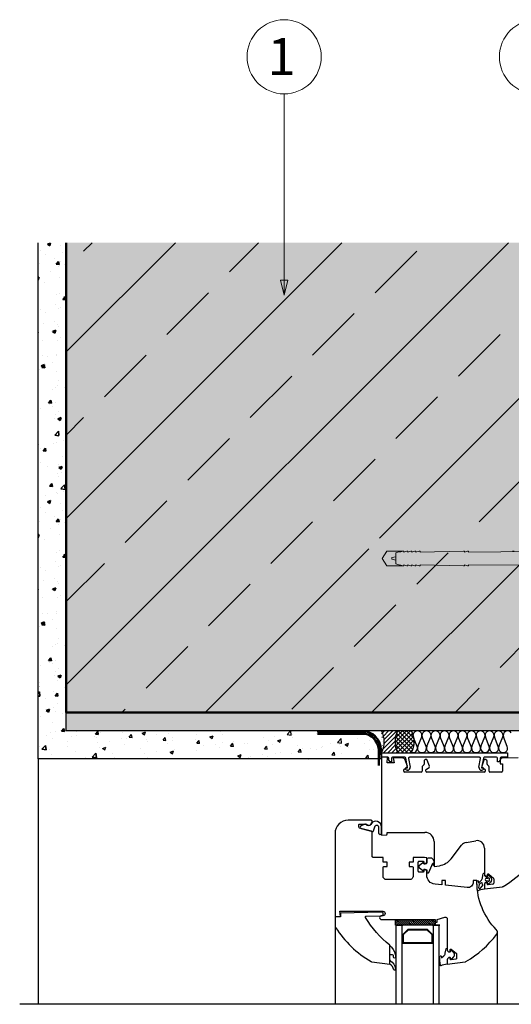
# Model space of a CAD drawing. Units: centimetres. Extents: x -2829 to 13165, y 0 to 17307.
# Drawn here: x 64 to 91, y 164 to 217 of the extents above; entities that cross this region are included whole.
import ezdxf

# ---------------------------------------------------------------- set-up
doc = ezdxf.new("R2010")
doc.units = ezdxf.units.CM
doc.header["$LTSCALE"] = 8
doc.linetypes.add('AUSGEZOGEN', pattern=[0])
doc.linetypes.add('CORNER', pattern=[20, 0, -20])
doc.layers.add('WD_Assist1', color=6, linetype='CORNER', lineweight=0, plot=False)
for name, color, linetype, lineweight in [('WD_Basic', 253, 'AUSGEZOGEN', 50), ('WD_Basic_Corner', 23, 'AUSGEZOGEN', 25), ('WD_Basic_Fill', 254, 'AUSGEZOGEN', 13), ('WD_Basic_Hatch', 123, 'AUSGEZOGEN', 35), ('WD_Corner', 202, 'Continuous', 13), ('WD_Dowel', 5, 'Continuous', 13), ('WD_Hatch', 45, 'Continuous', 20), ('WD_Hatch white', 179, 'Continuous', 9), ('WD_Text_Legende', 3, 'AUSGEZOGEN', 18), ('WD_Text_white', 255, 'AUSGEZOGEN', 5)]:
    doc.layers.add(name, color=color, linetype=linetype, lineweight=lineweight)
doc.styles.get("Standard").update_dxf_attribs({"font": 'arial.ttf'})

# ---------------------------------------------------------------- blocks, each defined once
blk = doc.blocks.new('WD_dimension point')
at = {"layer": 'WD_Text_Legende', "true_color": 0x575756}
blk.add_hatch(color=251, dxfattribs=at).paths.add_polyline_path([(3.5, -1), (3.5, 1), (-0.5, 0)])
at = {"layer": 'WD_Text_Legende', "color": 251, "true_color": 0x575756}
for p, q in [((-0.5, 0), (3.5, 1)), ((3.5, -1), (-0.5, 0)), ((3.5, -1), (3.5, 1))]:
    blk.add_line(p, q, dxfattribs=at)
blk = doc.blocks.new('WD_Dowel 88 mm')
at = {"layer": 'WD_Hatch white'}
blk.add_hatch(color=256, dxfattribs=at).paths.add_polyline_path([(-222.86, 3.93), (-225.12, 0), (-222.86, -3.93), (-6.88, -3.93), (-4.91, -5.89), (-2.94, -52.02), (-1.96, -53), (0, -53), (0, 53), (-1.96, 53), (-2.94, 52.02), (-4.91, 5.89), (-6.87, 3.93)])
at = {"layer": 'WD_Assist1'}
blk.add_lwpolyline([(-222.86, 3.93), (-225.12, 0), (-222.86, -3.93), (-6.88, -3.93), (-4.91, -5.89), (-2.94, -52.02), (-1.96, -53), (0, -53), (0, 53), (-1.96, 53), (-2.94, 52.02), (-4.91, 5.89), (-6.87, 3.93), (-222.86, 3.93)], dxfattribs=at)
at = {"layer": 'WD_Dowel'}
for p, q in [((-2.94, 52.02), (-4.91, 7.36)), ((0, 53), (-1.96, 53)), ((-0.98, 53), (-0.98, -53)), ((0, 53), (0, -53)), ((-0.98, 29.44), (-2.94, 29.44)), ((-2.94, 29.44), (-2.94, 7.36)), ((-4.91, 7.36), (-4.91, -7.36)), ((-4.91, 7.36), (-0.98, 7.36)), ((-2.94, 0.98), (-2.94, 7.36)), ((-220.29, 0.49), (-218.33, 0.88)), ((-220.29, 0.49), (-220.29, -0.49)), ((-218.33, 2.94), (-216.37, 3.68)), ((-218.33, 2.94), (-218.33, -2.94)), ((-214.9, 3.93), (-216.37, 3.44)), ((-216.37, 3.44), (-216.37, 3.68)), ((-214.41, 3.93), (-214.9, 3.93)), ((-214.41, 3.93), (-214.41, 3.44)), ((-214.41, 3.44), (-212.93, 3.93)), ((-212.44, 3.93), (-212.93, 3.93)), ((-212.44, 3.93), (-212.93, 3.93)), ((-212.44, 3.93), (-212.44, 3.44)), ((-212.44, 3.44), (-210.97, 3.93)), ((-210.48, 3.93), (-210.97, 3.93)), ((-210.48, 3.93), (-210.48, 3.44)), ((-210.48, 3.44), (-209.01, 3.93)), ((-208.52, 3.93), (-209.01, 3.93)), ((-208.52, 3.93), (-208.52, 3.44)), ((-208.52, 3.44), (-207.04, 3.93)), ((-206.55, 3.93), (-207.04, 3.93)), ((-206.55, 3.93), (-206.55, 3.44)), ((-206.55, 3.44), (-185.26, 3.93)), ((-184.77, 3.93), (-185.26, 3.93)), ((-184.77, 3.93), (-184.77, 3.44)), ((-184.77, 3.44), (-183.3, 3.93)), ((-182.8, 3.93), (-183.3, 3.93)), ((-182.8, 3.93), (-182.8, 3.44)), ((-182.8, 3.44), (-123.38, 3.93)), ((-122.89, 3.93), (-123.38, 3.93)), ((-122.89, 3.93), (-122.89, 3.44)), ((-122.89, 3.44), (-66.9, 3.93)), ((-66.41, 3.93), (-66.9, 3.93)), ((-66.41, 3.93), (-66.41, 3.44)), ((-66.41, 3.44), (-64.94, 3.93)), ((-64.44, 3.93), (-64.94, 3.93)), ((-64.44, 3.93), (-64.44, 3.44)), ((-64.44, 3.44), (-62.97, 3.93)), ((-62.48, 3.93), (-62.97, 3.93)), ((-62.48, 3.93), (-62.48, 3.44)), ((-62.48, 3.44), (-61.01, 3.93)), ((-60.52, 3.93), (-61.01, 3.93)), ((-60.52, 3.93), (-60.52, 3.44)), ((-60.52, 3.44), (-59.05, 3.93)), ((-58.56, 3.93), (-59.05, 3.93)), ((-58.56, 3.93), (-58.56, 3.44)), ((-58.56, 3.44), (-57.08, 3.93)), ((-56.59, 3.93), (-57.08, 3.93)), ((-56.59, 3.93), (-56.59, 3.44)), ((-56.59, 3.44), (-55.12, 3.93)), ((-54.63, 3.93), (-55.12, 3.93)), ((-54.63, 3.93), (-54.63, 3.44)), ((-54.63, 3.44), (-53.16, 3.93)), ((-52.67, 3.93), (-53.16, 3.93)), ((-52.67, 3.93), (-52.67, 3.44)), ((-52.67, 3.44), (-51.19, 3.93)), ((-50.7, 3.93), (-51.19, 3.93)), ((-50.7, 3.93), (-50.7, 3.44)), ((-50.7, 3.44), (-49.23, 3.93)), ((-49.23, 3.93), (-6.87, 3.93)), ((-0.98, 0.98), (-4.91, 0.98)), ((-218.33, -0.98), (-220.29, -0.49)), ((-218.33, -2.94), (-216.37, -3.68)), ((-216.37, -3.68), (-216.37, -3.44)), ((-216.37, -3.44), (-214.9, -3.93)), ((-214.41, -3.93), (-214.9, -3.93)), ((-214.41, -3.93), (-214.41, -3.44)), ((-214.41, -3.44), (-212.93, -3.93)), ((-212.44, -3.93), (-212.93, -3.93)), ((-212.44, -3.93), (-212.44, -3.44)), ((-212.44, -3.44), (-210.97, -3.93)), ((-210.48, -3.93), (-210.97, -3.93)), ((-210.48, -3.93), (-210.48, -3.44)), ((-210.48, -3.44), (-209.01, -3.93)), ((-208.52, -3.93), (-209.01, -3.93)), ((-208.52, -3.93), (-208.52, -3.44)), ((-208.52, -3.44), (-207.04, -3.93)), ((-206.55, -3.93), (-207.04, -3.93)), ((-206.55, -3.93), (-206.55, -3.44)), ((-206.55, -3.44), (-185.26, -3.93)), ((-184.77, -3.93), (-185.26, -3.93)), ((-184.77, -3.93), (-184.77, -3.44)), ((-184.77, -3.44), (-183.3, -3.93)), ((-182.8, -3.93), (-183.3, -3.93)), ((-182.8, -3.93), (-182.8, -3.44)), ((-182.8, -3.44), (-123.38, -3.93)), ((-122.89, -3.93), (-123.38, -3.93)), ((-122.89, -3.93), (-122.89, -3.44)), ((-122.89, -3.44), (-66.9, -3.93)), ((-66.41, -3.93), (-66.9, -3.93)), ((-66.41, -3.93), (-66.41, -3.44)), ((-66.41, -3.44), (-64.94, -3.93)), ((-64.44, -3.93), (-64.94, -3.93)), ((-64.44, -3.93), (-64.44, -3.44)), ((-64.44, -3.44), (-62.97, -3.93)), ((-62.48, -3.93), (-62.97, -3.93)), ((-62.48, -3.93), (-62.48, -3.44)), ((-62.48, -3.44), (-61.01, -3.93)), ((-60.52, -3.93), (-61.01, -3.93)), ((-60.52, -3.93), (-60.52, -3.44)), ((-60.52, -3.44), (-59.05, -3.93)), ((-58.56, -3.93), (-59.05, -3.93)), ((-58.56, -3.93), (-58.56, -3.44)), ((-58.56, -3.44), (-57.08, -3.93)), ((-56.59, -3.93), (-57.08, -3.93)), ((-56.59, -3.93), (-56.59, -3.44)), ((-56.59, -3.44), (-55.12, -3.93)), ((-54.63, -3.93), (-55.12, -3.93)), ((-54.63, -3.93), (-54.63, -3.44)), ((-54.63, -3.44), (-53.16, -3.93)), ((-52.67, -3.93), (-53.16, -3.93)), ((-52.67, -3.93), (-52.67, -3.44)), ((-52.67, -3.44), (-51.19, -3.93)), ((-50.7, -3.93), (-51.19, -3.93)), ((-50.7, -3.93), (-50.7, -3.44)), ((-50.7, -3.44), (-49.23, -3.93)), ((-49.23, -3.93), (-6.88, -3.93)), ((-0.98, -0.98), (-4.91, -0.98)), ((-2.94, -7.36), (-2.94, -0.98)), ((-4.91, -7.36), (-0.98, -7.36)), ((-4.91, -7.36), (-2.94, -52.02)), ((-1.96, -29.44), (-2.94, -7.36)), ((-0.98, -29.44), (-1.96, -29.44)), ((0, -53), (-1.96, -53))]:
    blk.add_line(p, q, dxfattribs=at)
blk.add_lwpolyline([(-214.9, 3.93), (-222.86, 3.93), (-225.12, 0), (-222.86, -3.93), (-214.9, -3.93)], dxfattribs=at)
for centre, radius, start, end in [((-1.96, 52.02), 0.981, 90, 180), ((-6.87, 5.89), 1.96, 270.0001, 0), ((-6.88, -5.89), 1.96, 0, 90), ((-1.96, -52.02), 0.981, 180, 270)]:
    blk.add_arc(centre, radius, start, end, dxfattribs=at)

msp = doc.modelspace()

# ---------------------------------------------------------------- hatches: boundary and pattern name
at = {"layer": 'WD_Basic_Fill'}
msp.add_hatch(color=256, dxfattribs=at).paths.add_polyline_path([(66.632, 204.756), (66.632, 179.426), (91.632, 179.426), (91.632, 204.756)])
at = {"layer": 'WD_Basic_Hatch'}
h = msp.add_hatch(dxfattribs=at)
h.set_pattern_fill('ANSI33', color=256, style=0)
h.set_pattern_definition([(45, (-9343.737, -3347.3957), (-4.490128, 4.490128), []), (45, (-9339.247, -3347.3957), (-4.490128, 4.490128), [3.175, -1.5875])])
h.paths.add_polyline_path([(91.632, 179.463), (91.632, 187.842), (91.435, 188.038), (83.067, 188.038), (82.84, 188.431), (83.067, 188.823), (91.436, 188.823), (91.632, 189.02), (91.632, 204.756), (66.632, 204.756), (66.632, 179.426)])
h = msp.add_hatch(dxfattribs=at)
h.set_pattern_fill('AR-CONC', color=256, scale=0.005, style=0)
h.set_pattern_definition([(50, (-81.373, 10.94766), (0.9109233, -0.0796954), [0.09525, -1.04775]), (355, (-81.373, 10.9477), (-0.176214, 0.9552832), [0.0762, -0.8382]), (100.451, (-81.2971, 10.941), (0.7347125, 0.8755834), [0.08095, -0.89045]), (46.1842, (-81.373, 11.2017), (1.355395, -0.2102116), [0.142875, -1.571625]), (96.6356, (-81.26, 11.1841), (1.187021, 1.237128), [0.121425, -1.335675]), (351.184, (-81.373, 11.2017), (1.187023, 1.2371256), [0.1143, -1.2573]), (21, (-81.246, 11.13816), (0.7580744, -0.5113276), [0.09525, -1.04775]), (326, (-81.246, 11.1382), (0.30901, 0.92094), [0.0762, -0.8382]), (71.4514, (-81.1828, 11.09555), (1.0670825, 0.4096143), [0.08095, -0.89045]), (37.5, (-81.37298, 10.94766), (0.015443, 0.4227752), [0, -0.82804, 0, -0.8509, 0, -0.841375]), (7.5, (-81.373, 10.94766), (0.3340983, 0.5009029), [0, -0.48514, 0, -0.80899, 0, -0.320675]), (327.5, (-81.6562, 10.94766), (0.67795298, -0.0286437), [0, -0.3175, 0, -0.9906, 0, -1.31445]), (317.5, (-81.7832, 10.94766), (0.7406459, 0.1271325), [0, -0.41275, 0, -0.65786, 0, -0.93345])])
h.paths.add_polyline_path([(91.632, 178.426), (66.632, 178.426), (66.632, 179.426), (91.632, 179.426)])
at = {"layer": 'WD_Hatch', "ltscale": 5}
h = msp.add_hatch(dxfattribs=at)
h.set_pattern_fill('ANSI31', color=256, scale=0.05, style=0)
h.set_pattern_definition([(45, (-681.41623, -62.56375), (-0.1122532, 0.1122532), [])])
edge = h.paths.add_edge_path()
edge.add_ellipse((84.88, 177.841), major_axis=(0, 0.852), ratio=0.584775, start_angle=46.6042, end_angle=133.5439, ccw=False)
edge.add_line((84.518, 178.426), (83.632, 178.426))
edge.add_ellipse((83.27, 177.841), major_axis=(-0.002, 0.854), ratio=0.583109, start_angle=226.3324, end_angle=313.1627, ccw=False)
edge.add_line((83.632, 177.252), (84.52, 177.252))
at = {"layer": 'WD_Hatch'}
h = msp.add_hatch(dxfattribs=at)
h.set_pattern_fill('NET', color=256, scale=0.05, angle=45, style=0)
h.set_pattern_definition([(45, (-81.37298, 10.94766), (-0.1122532, 0.1122532), []), (135, (-81.37298, 10.94766), (-0.1122532, -0.1122532), [])])
edge = h.paths.add_edge_path()
edge.add_ellipse((84.88, 177.841), major_axis=(0, 0.852), ratio=0.584775, start_angle=227.7917, end_angle=285.3473)
edge.add_line((85.361, 178.066), (85.348, 178.098))
edge.add_arc((85.575, 178.184), 0.243, 176.583, 200.8, ccw=False)
edge.add_ellipse((84.88, 177.841), major_axis=(0, 0.852), ratio=0.584775, start_angle=294.7965, end_angle=295.1111)
edge.add_ellipse((84.88, 177.841), major_axis=(0, 0.852), ratio=0.584775, start_angle=295.1111, end_angle=303.606)
edge.add_ellipse((84.88, 177.841), major_axis=(0, 0.852), ratio=0.584775, start_angle=303.606, end_angle=313.3958)
edge.add_line((85.242, 178.426), (84.518, 178.426))
edge.add_ellipse((84.88, 177.841), major_axis=(0, 0.852), ratio=0.584775, start_angle=46.6042, end_angle=133.5439)
edge.add_line((84.52, 177.252), (85.24, 177.252))
edge.add_ellipse((84.88, 177.841), major_axis=(0, 0.852), ratio=0.584775, start_angle=226.4561, end_angle=227.7917)
h = msp.add_hatch(dxfattribs=at)
h.set_pattern_fill('ANSI31', color=256, scale=0.6, angle=90, style=0)
h.set_pattern_definition([(135, (105.527505, 153.44966), (-0.053033, -0.053033), [])])
h.paths.add_polyline_path([(84.382, 168.254), (84.382, 167.954), (86.532, 167.954), (86.532, 168.254)])

# ---------------------------------------------------------------- linework, layer by layer
at = {"layer": 'WD_Assist1'}
msp.add_lwpolyline([(66.632, 204.756), (66.632, 179.426), (91.632, 179.426), (91.632, 204.756), (66.632, 204.756)], dxfattribs=at)
at = {"layer": 'WD_Basic'}
for p, q in [((66.632, 179.426), (66.632, 204.756)), ((91.632, 179.426), (66.632, 179.426)), ((80.179, 178.271), (82.785, 178.271)), ((83.49, 177.263), (83.49, 176.553))]:
    msp.add_line(p, q, dxfattribs=at)
msp.add_arc((82.53, 177.342), 0.963, 355.3052, 74.684, dxfattribs=at)
at = {"layer": 'WD_Basic_Corner'}
for p, q in [((65.132, 176.926), (65.132, 204.756)), ((66.632, 178.426), (66.632, 179.426)), ((91.632, 178.426), (66.632, 178.426)), ((78.547, 178.229), (78.736, 178.426)), ((78.773, 178.194), (78.746, 178.426)), ((80.179, 178.426), (80.179, 178.371)), ((69.63, 178.022), (69.63, 178.022)), ((69.649, 178.364), (69.649, 178.364)), ((69.916, 177.996), (69.916, 177.996)), ((70.035, 178.089), (70.187, 178.076)), ((70.037, 178.089), (70.159, 178.235)), ((70.188, 178.071), (70.159, 178.23)), ((70.73, 178.302), (70.857, 178.217)), ((70.731, 178.302), (70.909, 178.371)), ((70.857, 178.217), (70.908, 178.371)), ((70.986, 177.965), (70.986, 177.965)), ((71.52, 178.207), (71.52, 178.207)), ((71.857, 177.93), (72.009, 177.917)), ((71.859, 177.93), (71.981, 178.076)), ((72.01, 177.912), (71.981, 178.071)), ((72.156, 178.291), (72.156, 178.291)), ((72.342, 177.907), (72.342, 177.907)), ((72.363, 178.051), (72.363, 178.051)), ((73.118, 178.417), (73.118, 178.417)), ((73.582, 177.984), (73.582, 177.984)), ((73.667, 178.229), (73.667, 178.229)), ((73.681, 177.771), (73.803, 177.917)), ((73.832, 177.752), (73.803, 177.911)), ((74.381, 178.099), (74.559, 178.167)), ((74.381, 178.099), (74.507, 178.013)), ((74.507, 178.014), (74.559, 178.167)), ((74.95, 178.392), (74.95, 178.392)), ((75.063, 178.238), (75.063, 178.238)), ((77.256, 178.048), (77.256, 178.048)), ((77.542, 177.916), (77.542, 177.916)), ((77.892, 178.132), (77.892, 178.132)), ((78.031, 177.896), (78.209, 177.964)), ((78.031, 177.895), (78.157, 177.81)), ((78.158, 177.81), (78.209, 177.964)), ((78.548, 178.227), (78.774, 178.192)), ((78.825, 178.078), (78.825, 178.078)), ((78.854, 178.258), (78.854, 178.258)), ((80.145, 178.269), (80.145, 178.269)), ((80.179, 178.371), (82.798, 178.371)), ((81.258, 177.809), (81.456, 178.015)), ((81.484, 177.773), (81.456, 178.014)), ((82.365, 177.994), (82.365, 177.994)), ((82.992, 177.889), (82.992, 177.889)), ((83.628, 177.973), (83.628, 177.973)), ((85.559, 177.583), (85.348, 178.098)), ((85.591, 177.583), (85.802, 178.098)), ((86.045, 177.583), (85.834, 178.098)), ((86.081, 177.595), (86.288, 178.098)), ((86.531, 177.583), (86.319, 178.098)), ((86.562, 177.583), (86.773, 178.098)), ((87.016, 177.583), (86.805, 178.098)), ((87.048, 177.583), (87.259, 178.098)), ((87.502, 177.583), (87.291, 178.098)), ((87.534, 177.583), (87.745, 178.098)), ((87.988, 177.583), (87.776, 178.098)), ((88.019, 177.583), (88.231, 178.098)), ((88.473, 177.583), (88.262, 178.098)), ((88.505, 177.583), (88.716, 178.098)), ((88.959, 177.583), (88.748, 178.098)), ((88.991, 177.583), (89.202, 178.098)), ((89.445, 177.583), (89.234, 178.098)), ((89.476, 177.583), (89.688, 178.098)), ((89.931, 177.583), (89.719, 178.098)), ((89.962, 177.583), (90.173, 178.098)), ((90.416, 177.583), (90.205, 178.098)), ((68.596, 177.483), (68.723, 177.398)), ((68.597, 177.483), (68.774, 177.551)), ((68.723, 177.398), (68.774, 177.551)), ((68.954, 177.869), (68.954, 177.869)), ((69.761, 177.697), (69.761, 177.697)), ((70.619, 177.475), (70.619, 177.475)), ((71.043, 177.86), (71.043, 177.86)), ((72.1, 177.729), (72.1, 177.729)), ((72.45, 177.415), (72.45, 177.415)), ((73.636, 177.384), (73.636, 177.384)), ((73.679, 177.77), (73.831, 177.757)), ((73.698, 177.85), (73.698, 177.85)), ((74.054, 177.627), (74.054, 177.627)), ((74.69, 177.71), (74.69, 177.71)), ((74.919, 177.546), (74.919, 177.546)), ((75.054, 177.793), (75.054, 177.793)), ((75.501, 177.611), (75.653, 177.598)), ((75.502, 177.611), (75.625, 177.757)), ((75.654, 177.593), (75.625, 177.752)), ((75.652, 177.837), (75.652, 177.837)), ((76.238, 177.737), (76.238, 177.737)), ((76.41, 177.736), (76.41, 177.736)), ((77.323, 177.452), (77.474, 177.438)), ((77.324, 177.452), (77.447, 177.598)), ((77.476, 177.433), (77.446, 177.593)), ((77.765, 177.678), (77.765, 177.678)), ((79.121, 177.621), (79.121, 177.621)), ((79.146, 177.292), (79.269, 177.438)), ((79.298, 177.274), (79.268, 177.433)), ((79.402, 177.485), (79.402, 177.485)), ((79.79, 177.468), (79.79, 177.468)), ((80.114, 177.423), (80.114, 177.423)), ((80.426, 177.552), (80.426, 177.552)), ((80.477, 177.564), (80.477, 177.564)), ((80.883, 177.739), (80.883, 177.739)), ((81.259, 177.807), (81.485, 177.772)), ((81.388, 177.678), (81.388, 177.678)), ((81.418, 177.602), (81.418, 177.602)), ((81.681, 177.692), (81.808, 177.607)), ((81.682, 177.692), (81.86, 177.76)), ((81.808, 177.607), (81.859, 177.76)), ((81.833, 177.506), (81.833, 177.506)), ((82.701, 177.765), (82.701, 177.765)), ((82.973, 177.436), (82.973, 177.436)), ((83.189, 177.449), (83.189, 177.449)), ((83.632, 176.926), (65.132, 176.926)), ((65.132, 176.926), (65.132, 163.681)), ((69.138, 177.221), (69.138, 177.221)), ((69.248, 176.994), (69.248, 176.994)), ((70.852, 177.205), (70.852, 177.205)), ((71.013, 177.015), (71.013, 177.015)), ((71.488, 177.289), (71.488, 177.289)), ((72.247, 177.28), (72.425, 177.348)), ((72.247, 177.279), (72.373, 177.194)), ((72.332, 177.205), (72.332, 177.205)), ((72.373, 177.195), (72.425, 177.348)), ((75.897, 177.076), (76.075, 177.145)), ((75.897, 177.076), (76.023, 176.991)), ((76.023, 176.991), (76.075, 177.145)), ((76.439, 176.977), (76.439, 176.977)), ((76.588, 177.046), (76.588, 177.046)), ((77.224, 177.13), (77.224, 177.13)), ((77.511, 177.07), (77.511, 177.07)), ((77.921, 177.231), (77.921, 177.231)), ((78.186, 177.257), (78.186, 177.257)), ((78.794, 177.233), (78.794, 177.233)), ((79.145, 177.292), (79.296, 177.279)), ((79.686, 176.926), (79.725, 176.941)), ((79.72, 176.926), (79.725, 176.941)), ((80.011, 176.928), (80.011, 176.928)), ((80.966, 177.133), (81.118, 177.12)), ((80.968, 177.133), (81.09, 177.279)), ((81.119, 177.115), (81.09, 177.274)), ((81.492, 177.182), (81.492, 177.182)), ((82.788, 176.973), (82.94, 176.96)), ((82.79, 176.974), (82.912, 177.12)), ((82.941, 176.955), (82.912, 177.114)), ((82.96, 176.971), (82.96, 176.971)), ((83.59, 177.255), (83.591, 176.966)), ((83.591, 176.966), (83.632, 176.966)), ((83.632, 177.252), (83.632, 172.804)), ((83.632, 177.252), (90.433, 177.252)), ((83.962, 176.993), (83.632, 177.004)), ((83.983, 177.002), (83.694, 177.002)), ((83.947, 176.704), (83.962, 176.993)), ((84.033, 176.852), (84.033, 176.952)), ((84.108, 176.752), (84.033, 176.852)), ((84.183, 176.952), (84.183, 176.752)), ((84.891, 177.002), (84.233, 177.002)), ((84.262, 176.982), (84.311, 176.704)), ((84.796, 176.964), (84.262, 176.982)), ((85.029, 176.515), (84.886, 176.898)), ((85.033, 176.432), (84.94, 176.961)), ((85.095, 176.943), (85.177, 176.478)), ((88.922, 177.002), (85.145, 177.002)), ((86.057, 176.884), (86.032, 176.884)), ((86.229, 176.515), (86.104, 176.851)), ((88.889, 176.478), (88.971, 176.943)), ((89.126, 176.961), (89.033, 176.432)), ((89.16, 176.851), (89.035, 176.515)), ((89.833, 177.002), (89.176, 177.002)), ((89.232, 176.884), (89.207, 176.884)), ((89.883, 176.752), (89.883, 176.952)), ((90.033, 176.852), (89.958, 176.752)), ((90.032, 176.852), (90.032, 176.654)), ((90.033, 176.952), (90.033, 176.852)), ((90.433, 177.002), (90.083, 177.002)), ((91.002, 176.982), (90.129, 176.952)), ((90.433, 177.252), (90.433, 177.002)), ((84.311, 176.704), (83.947, 176.704)), ((84.183, 176.752), (84.108, 176.752)), ((84.832, 176.254), (84.832, 176.324)), ((84.857, 176.368), (85.007, 176.454)), ((84.971, 176.432), (85.033, 176.432)), ((85.03, 176.302), (85.017, 176.302)), ((85.832, 176.483), (85.832, 176.254)), ((85.917, 176.59), (85.847, 176.519)), ((85.932, 176.784), (85.932, 176.625)), ((86.032, 176.254), (86.032, 176.324)), ((86.057, 176.368), (86.207, 176.454)), ((89.033, 176.432), (89.096, 176.432)), ((89.05, 176.302), (89.037, 176.302)), ((89.057, 176.454), (89.207, 176.368)), ((89.232, 176.324), (89.232, 176.254)), ((89.332, 176.625), (89.332, 176.784)), ((89.417, 176.519), (89.347, 176.59)), ((89.432, 176.254), (89.432, 176.483)), ((89.958, 176.752), (89.883, 176.752)), ((90.032, 176.654), (90.162, 176.654)), ((90.162, 176.654), (90.162, 176.254)), ((85.782, 176.204), (84.882, 176.204)), ((89.182, 176.204), (86.082, 176.204)), ((90.112, 176.204), (89.482, 176.204)), ((83.632, 172.804), (83.884, 172.813)), ((83.932, 172.863), (83.932, 172.954)), ((83.932, 172.954), (85.972, 172.954)), ((86.472, 172.454), (86.472, 171.104)), ((87.384, 171.53), (87.95, 172.263)), ((88.197, 172.413), (88.713, 172.504)), ((89.182, 172.11), (89.182, 170.655)), ((86.472, 171.104), (86.766, 171.156)), ((89.197, 170.62), (89.247, 170.569)), ((89.283, 170.554), (89.332, 170.554)), ((89.332, 170.554), (89.332, 170.654)), ((89.414, 170.692), (89.664, 170.483)), ((89.182, 170.153), (89.182, 169.904)), ((89.182, 169.904), (90.152, 170.023)), ((89.247, 170.24), (89.197, 170.189)), ((89.332, 170.254), (89.283, 170.254)), ((89.332, 170.181), (89.332, 170.254)), ((89.638, 170.162), (89.388, 170.131)), ((89.682, 170.444), (89.682, 170.211)), ((81.132, 169.114), (81.132, 163.681)), ((86.782, 167.954), (84.382, 167.954)), ((84.782, 167.924), (84.382, 167.924)), ((84.412, 167.924), (84.412, 163.681)), ((84.752, 163.681), (84.752, 167.924)), ((86.782, 167.924), (86.382, 167.924)), ((86.412, 167.924), (86.412, 163.681)), ((86.752, 163.681), (86.752, 167.924)), ((84.782, 167.454), (85.065, 167.737)), ((84.782, 166.954), (84.782, 167.454)), ((84.822, 167.438), (85.082, 167.697)), ((84.822, 166.994), (84.822, 167.438)), ((85.065, 167.737), (86.099, 167.737)), ((85.082, 167.697), (86.082, 167.697)), ((86.082, 167.697), (86.342, 167.438)), ((86.099, 167.737), (86.382, 167.454)), ((86.342, 167.438), (86.342, 166.994)), ((86.382, 167.454), (86.382, 166.954)), ((89.882, 163.681), (89.882, 167.582)), ((86.382, 166.954), (84.782, 166.954)), ((86.342, 166.994), (84.822, 166.994)), ((110.132, 163.681), (64.132, 163.681))]:
    msp.add_line(p, q, dxfattribs=at)
for points in [[(88.782, 170.354), (88.582, 170.354), (88.582, 170.274, -0.445229), (88.251, 169.975), (87.082, 170.098), (87.082, 170.354), (86.882, 170.354), (86.882, 170.119), (86.52, 170.157, -0.383864), (86.072, 170.655), (86.072, 170.853, 0.198912), (86.057, 170.889), (86.007, 170.94, 0.198912), (85.971, 170.954), (85.922, 170.954), (85.922, 170.854, -0.414214), (85.872, 170.804), (85.667, 170.804, -0.414214), (85.617, 170.854), (85.617, 171.354, -0.414214), (85.667, 171.404), (85.872, 171.404, -0.414214), (85.922, 171.354), (85.922, 171.254), (85.971, 171.254, 0.198912), (86.007, 171.269), (86.057, 171.32, 0.198912), (86.072, 171.355), (86.072, 171.585), (85.956, 171.604, 0.039069), (85.948, 171.604), (85.347, 171.604), (85.347, 171.354), (85.132, 171.354), (85.132, 171.104), (85.297, 171.104, -0.414214), (85.347, 171.054), (85.347, 170.604, -0.414214), (85.147, 170.404), (83.917, 170.404, -0.414214), (83.717, 170.604), (83.717, 171.054, -0.414214), (83.767, 171.104), (83.932, 171.104), (83.932, 171.354), (83.717, 171.354), (83.717, 171.604), (83.182, 171.604, -0.414214), (83.132, 171.654), (83.132, 172.966, 0.339454), (83.095, 173.014), (82.449, 173.187, -0.339454), (82.412, 173.235), (82.412, 173.354, -0.414214), (82.462, 173.404), (82.852, 173.404), (82.852, 173.334), (82.994, 173.334, 0.244698), (83.035, 173.356), (83.123, 173.481, 0.153915), (83.132, 173.51), (83.132, 173.554, 0.414214), (83.082, 173.604), (81.832, 173.604, 0.414214), (81.132, 172.904), (81.132, 168.404), (81.432, 168.415), (81.382, 168.704), (83.707, 168.704, -1), (83.707, 168.454), (83.632, 168.454, 1), (83.632, 168.254), (86.532, 168.254), (86.532, 168.104), (86.632, 168.104), (86.632, 168.254), (87.053, 168.383, -0.504041), (87.182, 168.287), (87.182, 166.605, 0.198912), (87.197, 166.57), (87.247, 166.519, 0.198912), (87.283, 166.504), (87.332, 166.504), (87.332, 166.604, -0.63707), (87.414, 166.642), (87.664, 166.433, -0.221695), (87.682, 166.394), (87.682, 166.161, -0.378866), (87.638, 166.112), (87.388, 166.081, -0.450467), (87.332, 166.131), (87.332, 166.204), (87.283, 166.204, 0.198912), (87.247, 166.19), (87.197, 166.139, 0.198912), (87.182, 166.103), (87.182, 165.854), (88.152, 165.973, 0.102313), (88.19, 165.986, 0.097644), (89.841, 167.448, 0.372594), (89.825, 167.709, -0.196262), (88.782, 170.264), (88.782, 170.354), (88.782, 170.264)], [(86.072, 170.904), (86.072, 170.829, 0.767327), (86.193, 170.797), (86.402, 171.296, -0.818973), (86.412, 171.294), (86.412, 171.2, 1), (86.472, 171.2), (86.472, 171.336, 0.105788), (86.456, 171.41, 0.16176), (86.342, 171.563, 0.071856), (86.093, 171.543, 0.434923), (86.072, 171.523), (86.072, 171.304, -0.414214), (86.022, 171.254), (85.922, 171.254), (85.92, 171.296, 0.634025), (85.871, 171.319), (85.661, 171.142, 0.466308), (85.661, 171.066), (85.871, 170.89, 0.606815), (85.92, 170.91), (85.922, 170.954), (86.022, 170.954, -0.349521), (86.071, 170.915, -0.050476), (86.072, 170.904)], [(88.781, 170.311, -1), (88.861, 170.311, -0.004313), (88.861, 170.242, 0.654191), (88.877, 170.234), (88.992, 170.338, 0.171301), (89.071, 170.484), (89.099, 170.654), (89.115, 170.726, -0.349991), (89.144, 170.749), (89.161, 170.749, -0.414214), (89.181, 170.729), (89.181, 170.655, 0.198912), (89.196, 170.62), (89.246, 170.569, 0.198912), (89.282, 170.554), (89.331, 170.554), (89.332, 170.576), (89.361, 170.574), (89.365, 170.617, -0.651449), (89.417, 170.635), (89.503, 170.541, -0.423443), (89.503, 170.268), (89.417, 170.174, -0.651449), (89.365, 170.192), (89.361, 170.234), (89.332, 170.233), (89.331, 170.254), (89.282, 170.254, 0.198912), (89.246, 170.24), (89.196, 170.189, 0.198912), (89.181, 170.153), (89.181, 169.913, -0.395545), (89.162, 169.893, 0.033043), (88.833, 169.809, -0.481473), (88.807, 169.826, -0.032559), (88.781, 170.309)], [(84.382, 166.218, -0.95411), (84.282, 166.216), (84.278, 166.305, 0.398829), (84.228, 166.353), (84.082, 166.353), (84.082, 166.855, -0.156609), (84.372, 166.38, -0.054262), (84.382, 166.218)], [(86.781, 166.261, -1), (86.861, 166.261, -0.004313), (86.861, 166.192, 0.654191), (86.877, 166.184), (86.992, 166.288, 0.171301), (87.071, 166.434), (87.099, 166.604), (87.115, 166.676, -0.349991), (87.144, 166.699), (87.161, 166.699, -0.414214), (87.181, 166.679), (87.181, 166.605, 0.198912), (87.196, 166.57), (87.246, 166.519, 0.198912), (87.282, 166.504), (87.331, 166.504), (87.332, 166.526), (87.361, 166.524), (87.365, 166.567, -0.651449), (87.417, 166.585), (87.503, 166.491, -0.423443), (87.503, 166.218), (87.417, 166.124, -0.651449), (87.365, 166.142), (87.361, 166.184), (87.332, 166.183), (87.331, 166.204), (87.282, 166.204, 0.198912), (87.246, 166.19), (87.196, 166.139, 0.198912), (87.181, 166.103), (87.181, 165.863, -0.395545), (87.162, 165.843, 0.033043), (86.833, 165.759, -0.481473), (86.807, 165.776, -0.032559), (86.781, 166.259)], [(84.306, 165.545, 0.172201), (84.082, 165.854), (84.082, 166.081, 0.345761), (84.12, 166.032, -0.168833), (84.393, 165.62)]]:
    msp.add_lwpolyline(points, format="xyb", dxfattribs=at)
for points in [[(82.542, 173.162), (83.142, 173.002, 0.389688), (83.202, 173.033), (83.302, 173.31, -0.722906), (83.482, 173.25), (83.482, 172.919, 1), (83.632, 172.919), (83.632, 173.25, 0.722906), (83.091, 173.429), (83.053, 173.378, -0.546251), (82.807, 173.378, 0.377329), (82.745, 173.401), (82.532, 173.313, 0.717385)], [(89.281, 170.344), (89.343, 170.344, -0.227735), (89.366, 170.333, 0.648395), (89.455, 170.356, 0.145592), (89.451, 170.464, 0.563841), (89.366, 170.475, -0.227735), (89.343, 170.464), (89.281, 170.464, 1)], [(89.095, 170.108, 0.100059), (89.068, 170.225, 0.353403), (89.033, 170.239, 0.350551), (88.869, 169.973, 0.594592), (88.948, 169.931), (89.073, 170.062, 0.273754)], [(81.432, 168.394), (81.132, 168.404), (81.132, 167.926, 0.144057), (81.164, 167.817, 0.117663), (83.074, 165.986, 0.102313), (83.112, 165.973), (84.082, 165.854), (84.082, 166.874, -0.09065), (82.776, 168.36, -0.57542), (82.817, 168.436), (83.634, 168.454, 1), (83.63, 168.654), (81.432, 168.604)]]:
    msp.add_lwpolyline(points, format="xyb", close=True, dxfattribs=at)
msp.add_lwpolyline([(84.382, 168.254), (86.532, 168.254), (86.532, 167.954), (84.382, 167.954)], close=True, dxfattribs=at)
for centre, radius, start, end in [((82.55, 177.368), 1.089, 353.9116, 76.5258), ((85.575, 178.184), 0.243, 339.2, 200.8), ((86.061, 178.184), 0.243, 339.2, 200.8), ((86.546, 178.184), 0.243, 339.2, 200.8), ((87.032, 178.184), 0.243, 339.2, 200.8), ((87.518, 178.184), 0.243, 339.2, 200.8), ((88.003, 178.184), 0.243, 339.2, 200.8), ((88.489, 178.184), 0.243, 339.2, 200.8), ((88.975, 178.184), 0.243, 339.2, 200.8), ((89.461, 178.184), 0.243, 339.2, 200.8), ((89.946, 178.184), 0.243, 339.2, 200.8), ((90.432, 178.184), 0.243, 34.5603, 200.8), ((82.53, 177.342), 1.063, 355.3052, 75.426), ((85.089, 178.184), 0.243, 4.42, 31.9969), ((85.332, 177.497), 0.243, 250.0662, 20.8), ((85.818, 177.497), 0.243, 159.2, 20.8), ((86.303, 177.497), 0.243, 156.1419, 20.8), ((86.789, 177.497), 0.243, 159.2, 20.8), ((87.275, 177.497), 0.243, 159.2, 20.8), ((87.761, 177.497), 0.243, 159.2, 20.8), ((88.246, 177.497), 0.243, 159.2, 20.8), ((88.732, 177.497), 0.243, 159.2, 20.8), ((89.218, 177.497), 0.243, 159.2, 331.9275), ((89.218, 177.497), 0.243, 208.0725, 20.8), ((89.703, 177.497), 0.243, 159.2, 20.8), ((90.189, 177.497), 0.243, 159.2, 20.8), ((83.983, 176.952), 0.05, 0, 90), ((84.233, 176.952), 0.05, 90, 180), ((84.793, 176.864), 0.1, 20.3807, 88), ((84.891, 176.952), 0.05, 10, 90), ((85.145, 176.952), 0.05, 90, 190), ((86.032, 176.784), 0.1, 90, 180), ((86.057, 176.834), 0.05, 20.3807, 90), ((88.922, 176.952), 0.05, 350, 90), ((89.176, 176.952), 0.05, 90, 170), ((89.207, 176.834), 0.05, 90, 159.6193), ((89.232, 176.784), 0.1, 0, 90), ((89.833, 176.952), 0.05, 0, 90), ((90.132, 176.852), 0.1, 92, 180), ((90.083, 176.952), 0.05, 90, 180), ((84.882, 176.324), 0.05, 120, 180), ((84.971, 176.382), 0.05, 90, 203.5782), ((85.017, 176.402), 0.1, 203.5782, 270), ((84.982, 176.497), 0.05, 300, 20.3807), ((85.03, 176.452), 0.15, 270, 10), ((85.882, 176.483), 0.05, 135, 180), ((85.882, 176.625), 0.05, 315, 0), ((86.082, 176.324), 0.05, 120, 180), ((86.182, 176.497), 0.05, 300, 20.3807), ((89.037, 176.452), 0.15, 170, 270), ((89.082, 176.497), 0.05, 159.6193, 240), ((89.05, 176.402), 0.1, 270, 336.4218), ((89.096, 176.382), 0.05, 336.4218, 90), ((89.182, 176.324), 0.05, 0, 60), ((89.382, 176.625), 0.05, 180, 225), ((89.382, 176.483), 0.05, 0, 45), ((84.882, 176.254), 0.05, 180, 270), ((85.782, 176.254), 0.05, 270, 0), ((86.082, 176.254), 0.05, 180, 270), ((89.182, 176.254), 0.05, 270, 0), ((89.482, 176.254), 0.05, 180, 270), ((90.112, 176.254), 0.05, 270, 0), ((83.882, 172.863), 0.05, 272, 0), ((85.972, 172.454), 0.5, 0, 90), ((88.266, 172.019), 0.4, 100, 142.3586), ((88.782, 172.11), 0.4, 0, 100), ((86.593, 172.141), 1, 280, 322.3586), ((87.308, 174.954), 5.7, 300.3672, 317.3339), ((89.232, 170.655), 0.05, 180, 225), ((89.283, 170.604), 0.05, 225, 270), ((89.382, 170.654), 0.05, 50, 180), ((89.632, 170.444), 0.05, 0, 50), ((89.232, 170.153), 0.05, 135, 180), ((89.283, 170.204), 0.05, 90, 135), ((89.382, 170.181), 0.05, 180, 277), ((89.632, 170.211), 0.05, 277, 0), ((90.139, 170.122), 0.1, 277, 300.3672), ((84.342, 165.59), 0.0583, 231.3607, 30.4004)]:
    msp.add_arc(centre, radius, start, end, dxfattribs=at)
at = {"layer": 'WD_Basic_Corner', "extrusion": (0, 0, -1)}
for centre, major_axis, ratio, start_param, end_param in [((83.27, 177.841), (-0.002, 0.854), 0.583109, 0.816801, 2.33294), ((84.88, 177.841), (0, 0.852), 0.584775, 3.952405, 5.470457), ((84.88, 177.841), (0, 0.852), 0.584775, 3.952405, 5.470457), ((84.88, 177.841), (0, 0.852), 0.584775, 0.812728, 2.33078)]:
    msp.add_ellipse(centre, major_axis=major_axis, ratio=ratio, start_param=start_param, end_param=end_param, dxfattribs=at)
at = {"layer": 'WD_Basic_Hatch'}
for p, q in [((65.622, 204.668), (65.8, 204.736)), ((65.622, 204.667), (65.748, 204.582)), ((65.748, 204.582), (65.8, 204.736)), ((66.348, 204.579), (66.348, 204.579)), ((65.235, 204.351), (65.235, 204.351)), ((65.501, 204.092), (65.501, 204.092)), ((66.463, 204.219), (66.463, 204.219)), ((65.179, 203.613), (65.179, 203.613)), ((66, 203.897), (66, 203.897)), ((66.099, 203.596), (66.251, 203.583)), ((66.1, 203.597), (66.223, 203.742)), ((66.205, 203.462), (66.205, 203.462)), ((66.252, 203.578), (66.223, 203.737)), ((66.317, 203.733), (66.317, 203.733)), ((66.535, 203.556), (66.535, 203.556)), ((65.132, 202.875), (65.182, 202.894)), ((65.132, 202.746), (65.182, 202.894)), ((65.795, 203.217), (65.795, 203.217)), ((66.287, 202.888), (66.287, 202.888)), ((65.494, 202.606), (65.494, 202.606)), ((66.1, 201.947), (66.1, 201.947)), ((66.256, 202.042), (66.256, 202.042)), ((66.453, 201.686), (66.575, 201.832)), ((66.52, 201.803), (66.632, 201.846)), ((66.52, 201.803), (66.632, 201.727)), ((66.605, 201.668), (66.575, 201.827)), ((66.063, 201.425), (66.063, 201.425)), ((66.451, 201.686), (66.603, 201.673)), ((65.228, 201.135), (65.228, 201.135)), ((65.535, 200.967), (65.535, 200.967)), ((66.225, 201.197), (66.225, 201.197)), ((66.356, 201.251), (66.356, 201.251)), ((65.394, 200.423), (65.394, 200.423)), ((66.03, 200.507), (66.03, 200.507)), ((66.194, 200.351), (66.194, 200.351)), ((66.198, 200.246), (66.198, 200.246)), ((65.135, 199.916), (65.132, 199.933)), ((65.132, 199.922), (65.134, 199.921)), ((65.85, 199.96), (65.85, 199.96)), ((65.902, 199.961), (66.08, 200.029)), ((65.902, 199.961), (66.028, 199.876)), ((66.028, 199.876), (66.08, 200.029)), ((65.362, 199.505), (65.362, 199.505)), ((66.163, 199.506), (66.163, 199.506)), ((66.324, 199.632), (66.324, 199.632)), ((65.356, 198.662), (65.356, 198.662)), ((65.656, 198.63), (65.656, 198.63)), ((66.093, 198.73), (66.093, 198.73)), ((66.132, 198.66), (66.132, 198.66)), ((65.284, 198.119), (65.462, 198.188)), ((65.284, 198.119), (65.41, 198.034)), ((65.336, 198.024), (65.458, 198.17)), ((65.41, 198.034), (65.462, 198.188)), ((65.488, 198.006), (65.458, 198.165)), ((65.891, 198.321), (65.891, 198.321)), ((65.22, 197.918), (65.22, 197.918)), ((65.334, 198.024), (65.486, 198.011)), ((66.101, 197.814), (66.101, 197.814)), ((66.592, 197.839), (66.592, 197.839)), ((66.19, 197.03), (66.19, 197.03)), ((66.206, 197.314), (66.206, 197.314)), ((65.924, 196.837), (65.924, 196.837)), ((66.07, 196.969), (66.07, 196.969)), ((66.559, 196.921), (66.559, 196.921)), ((65.687, 196.114), (65.839, 196.1)), ((65.688, 196.114), (65.811, 196.26)), ((65.712, 196.016), (65.712, 196.016)), ((65.84, 196.095), (65.811, 196.255)), ((66.039, 196.123), (66.039, 196.123)), ((65.255, 195.836), (65.255, 195.836)), ((65.891, 195.919), (65.891, 195.919)), ((66.085, 195.514), (66.085, 195.514)), ((66.247, 195.674), (66.247, 195.674)), ((66.009, 195.278), (66.009, 195.278)), ((66.182, 195.255), (66.36, 195.323)), ((66.182, 195.254), (66.308, 195.169)), ((66.309, 195.17), (66.36, 195.323)), ((66.02, 194.384), (66.218, 194.591)), ((66.021, 194.382), (66.247, 194.347)), ((66.115, 194.495), (66.115, 194.495)), ((66.247, 194.349), (66.218, 194.59)), ((65.168, 193.898), (65.168, 193.898)), ((65.934, 193.92), (65.934, 193.92)), ((66.138, 193.957), (66.138, 193.957)), ((66.472, 194.077), (66.472, 194.077)), ((65.243, 193.683), (65.243, 193.683)), ((65.394, 193.533), (65.546, 193.52)), ((65.396, 193.533), (65.518, 193.679)), ((65.547, 193.515), (65.518, 193.674)), ((65.137, 193.052), (65.137, 193.052)), ((65.266, 192.919), (65.266, 192.919)), ((66.213, 192.794), (66.213, 192.794)), ((66.441, 193.231), (66.441, 193.231)), ((65.644, 192.659), (65.644, 192.659)), ((66.179, 192.318), (66.179, 192.318)), ((66.24, 192.625), (66.418, 192.693)), ((66.24, 192.625), (66.366, 192.539)), ((66.366, 192.54), (66.418, 192.693)), ((66.41, 192.386), (66.41, 192.386)), ((65.748, 191.623), (65.87, 191.769)), ((65.9, 191.604), (65.87, 191.764)), ((66.202, 192.128), (66.202, 192.128)), ((66.357, 191.49), (66.555, 191.696)), ((65.138, 191.368), (65.138, 191.368)), ((65.746, 191.623), (65.898, 191.609)), ((66.108, 191.279), (66.108, 191.279)), ((66.169, 191.21), (66.169, 191.21)), ((66.358, 191.488), (66.584, 191.453)), ((66.379, 191.54), (66.379, 191.54)), ((66.494, 191.311), (66.494, 191.311)), ((66.583, 191.454), (66.555, 191.695)), ((65.533, 191.126), (65.533, 191.126)), ((65.622, 190.783), (65.8, 190.852)), ((65.622, 190.783), (65.748, 190.698)), ((65.748, 190.698), (65.8, 190.851)), ((66.348, 190.694), (66.348, 190.694)), ((65.235, 190.467), (65.235, 190.467)), ((65.501, 190.208), (65.501, 190.208)), ((66.463, 190.335), (66.463, 190.335)), ((65.179, 189.729), (65.179, 189.729)), ((66, 190.013), (66, 190.013)), ((66.099, 189.712), (66.251, 189.699)), ((66.1, 189.712), (66.223, 189.858)), ((66.205, 189.578), (66.205, 189.578)), ((66.252, 189.694), (66.223, 189.853)), ((66.317, 189.849), (66.317, 189.849)), ((66.535, 189.672), (66.535, 189.672)), ((65.795, 189.333), (65.795, 189.333)), ((65.132, 188.99), (65.182, 189.01)), ((65.132, 188.861), (65.182, 189.01)), ((65.494, 188.722), (65.494, 188.722)), ((66.287, 189.003), (66.287, 189.003)), ((66.1, 188.062), (66.1, 188.062)), ((66.256, 188.158), (66.256, 188.158)), ((66.063, 187.54), (66.063, 187.54)), ((66.451, 187.801), (66.603, 187.788)), ((66.453, 187.802), (66.575, 187.948)), ((66.52, 187.919), (66.632, 187.962)), ((66.52, 187.918), (66.632, 187.843)), ((66.605, 187.783), (66.575, 187.942)), ((65.228, 187.25), (65.228, 187.25)), ((65.535, 187.083), (65.535, 187.083)), ((66.225, 187.312), (66.225, 187.312)), ((66.356, 187.367), (66.356, 187.367)), ((65.394, 186.539), (65.394, 186.539)), ((66.03, 186.622), (66.03, 186.622)), ((66.194, 186.467), (66.194, 186.467)), ((65.135, 186.032), (65.132, 186.049)), ((65.132, 186.037), (65.134, 186.037)), ((65.85, 186.076), (65.85, 186.076)), ((65.902, 186.077), (66.08, 186.145)), ((65.902, 186.076), (66.028, 185.991)), ((66.028, 185.992), (66.08, 186.145)), ((66.198, 186.361), (66.198, 186.361)), ((65.362, 185.621), (65.362, 185.621)), ((66.163, 185.621), (66.163, 185.621)), ((66.324, 185.747), (66.324, 185.747)), ((66.093, 184.846), (66.093, 184.846)), ((65.284, 184.235), (65.462, 184.303)), ((65.336, 184.14), (65.458, 184.286)), ((65.356, 184.778), (65.356, 184.778)), ((65.41, 184.15), (65.462, 184.303)), ((65.488, 184.121), (65.458, 184.281)), ((65.656, 184.745), (65.656, 184.745)), ((65.891, 184.436), (65.891, 184.436)), ((66.132, 184.776), (66.132, 184.776)), ((65.22, 184.034), (65.22, 184.034)), ((65.284, 184.235), (65.41, 184.149)), ((65.334, 184.14), (65.486, 184.126)), ((66.101, 183.93), (66.101, 183.93)), ((66.592, 183.955), (66.592, 183.955)), ((66.206, 183.429), (66.206, 183.429)), ((65.924, 182.953), (65.924, 182.953)), ((66.07, 183.084), (66.07, 183.084)), ((66.19, 183.145), (66.19, 183.145)), ((66.559, 183.037), (66.559, 183.037)), ((65.687, 182.229), (65.839, 182.216)), ((65.688, 182.229), (65.811, 182.375)), ((65.84, 182.211), (65.811, 182.37)), ((66.039, 182.239), (66.039, 182.239)), ((65.255, 181.951), (65.255, 181.951)), ((65.712, 182.131), (65.712, 182.131)), ((65.891, 182.035), (65.891, 182.035)), ((66.085, 181.63), (66.085, 181.63)), ((66.247, 181.79), (66.247, 181.79)), ((66.009, 181.393), (66.009, 181.393)), ((66.182, 181.37), (66.36, 181.439)), ((66.182, 181.37), (66.308, 181.285)), ((66.185, 181.16), (66.185, 181.16)), ((66.309, 181.285), (66.36, 181.439)), ((65.206, 180.84), (65.206, 180.84)), ((65.213, 180.818), (65.213, 180.818)), ((65.223, 181.033), (65.223, 181.033)), ((65.978, 180.548), (65.978, 180.548)), ((66.562, 180.783), (66.562, 180.783)), ((65.132, 180.476), (65.191, 180.538)), ((65.132, 180.308), (65.22, 180.294)), ((65.219, 180.296), (65.191, 180.537)), ((65.517, 180.158), (65.517, 180.158)), ((66.039, 180.319), (66.191, 180.305)), ((66.041, 180.319), (66.163, 180.465)), ((66.192, 180.3), (66.163, 180.46)), ((65.564, 179.529), (65.742, 179.597)), ((65.564, 179.528), (65.69, 179.443)), ((65.691, 179.443), (65.742, 179.597)), ((65.947, 179.702), (65.947, 179.702)), ((66.068, 179.485), (66.068, 179.485)), ((66.183, 179.929), (66.183, 179.929)), ((65.247, 179.201), (65.247, 179.201)), ((66.453, 179.367), (66.453, 179.367)), ((66.603, 179.144), (66.603, 179.144)), ((65.916, 178.857), (65.916, 178.857)), ((66.393, 178.408), (66.516, 178.554)), ((66.42, 178.449), (66.42, 178.449)), ((66.545, 178.39), (66.515, 178.549)), ((67.198, 178.426), (67.206, 178.42)), ((67.207, 178.421), (67.209, 178.426)), ((65.562, 178.194), (65.562, 178.194)), ((65.785, 178.366), (65.785, 178.366)), ((65.885, 178.011), (65.885, 178.011)), ((66.078, 178.413), (66.078, 178.413)), ((66.392, 178.408), (66.543, 178.395)), ((66.918, 178.137), (66.918, 178.137)), ((67.168, 178.174), (67.168, 178.174)), ((68.168, 178.11), (68.168, 178.11)), ((68.213, 178.249), (68.365, 178.235)), ((68.215, 178.249), (68.338, 178.395)), ((68.274, 178.079), (68.274, 178.079)), ((68.367, 178.23), (68.337, 178.39)), ((68.487, 178.364), (68.487, 178.364)), ((65.205, 177.601), (65.205, 177.601)), ((65.33, 177.437), (65.528, 177.643)), ((65.331, 177.435), (65.557, 177.4)), ((65.556, 177.401), (65.528, 177.642)), ((65.752, 177.447), (65.752, 177.447)), ((66.686, 177.856), (66.686, 177.856)), ((66.714, 177.574), (66.714, 177.574)), ((68.318, 177.785), (68.318, 177.785)), ((68.456, 177.519), (68.456, 177.519)), ((65.854, 177.166), (65.854, 177.166)), ((67.137, 177.328), (67.137, 177.328)), ((67.656, 176.967), (67.656, 176.967)), ((68.041, 177.016), (68.239, 177.222)), ((68.042, 177.014), (68.267, 176.979)), ((68.267, 176.981), (68.239, 177.222))]:
    msp.add_line(p, q, dxfattribs=at)
at = {"layer": 'WD_Text_Legende', "color": 251, "true_color": 0x575756}
msp.add_lwpolyline([(78.386, 212.782), (78.386, 202.031)], dxfattribs=at)
for centre in [(78.386, 214.782), (91.988, 214.782)]:
    msp.add_circle(centre, 2, dxfattribs=at)

# ---------------------------------------------------------------- block references
at = {"layer": 'WD_Corner', "xscale": 0.11, "yscale": 0.1, "zscale": 0.1}
msp.add_blockref('WD_Dowel 88 mm', (108.432, 187.729), dxfattribs=at)
at = {"layer": 'WD_Text_Legende', "xscale": 0.2000000000000455, "yscale": 0.2000000000000455, "zscale": 0.2000000000000455, "rotation": 90}
msp.add_blockref('WD_dimension point', (78.386, 202.031), dxfattribs=at)

# ---------------------------------------------------------------- texts
at = {"layer": 'WD_Text_white', "color": 251, "true_color": 0x575756, "insert": (78.257, 215.792), "char_height": 2, "width": 3.16502, "attachment_point": 2}
msp.add_mtext('1', dxfattribs=at)

doc.saveas('drawing.dxf')
